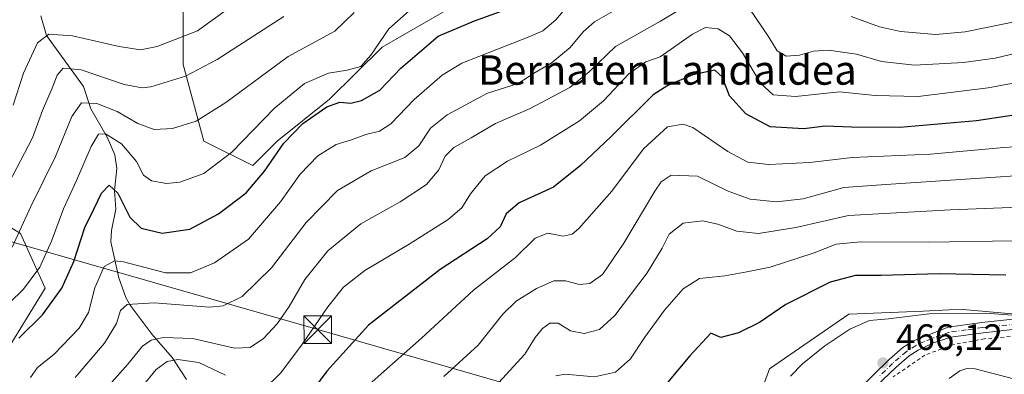
# Model space of a CAD drawing. Units: metres. Extents: x 626926 to 630355, y 4782826 to 4785203.
# Drawn here: x 629294 to 629563, y 4783011 to 4783108 of the extents above; entities that cross this region are included whole.
import ezdxf
from ezdxf.enums import TextEntityAlignment as Align

# ---------------------------------------------------------------- set-up
doc = ezdxf.new("R2010")
doc.units = ezdxf.units.M
doc.header["$MEASUREMENT"] = 0
doc.linetypes.add('DGN Style 2', pattern=[1.6480167562047852, 0.988810053722871, -0.6592067024819142])
doc.linetypes.add('DGN Style 4', pattern=[2.6384748266838614, 1.318413404963828, -0.6592067024819142, 0.001648016756204785, -0.6592067024819142])
for name, color, linetype, lineweight in [('Alambrada', 7, 'DGN Style 2', 0), ('Arbolado forestal CxS', 92, 'Continuous', 0), ('Camino Cxs', 7, 'Continuous', 0), ('Camino eje', 30, 'DGN Style 4', 13), ('Cima', 7, 'Continuous', 0), ('Corriente natural lineal', 142, 'Continuous', 13), ('Curva de nivel maestra', 30, 'Continuous', 30), ('Curva de nivel normal', 30, 'Continuous', 0), ('Pastizal CxS', 92, 'Continuous', 0), ('Punto de cota en terreno', 7, 'Continuous', 0), ('Rótulo de punto de cota en terreno', 7, 'Continuous', 0), ('Tendido', 6, 'Continuous', 0), ('Texto cartográfico', 7, 'Continuous', 0), ('Torre de tendido puntual', 7, 'Continuous', 0)]:
    doc.layers.add(name, color=color, linetype=linetype, lineweight=lineweight)
doc.styles.add('Style-Arial', font='txt')

# ---------------------------------------------------------------- blocks, each defined once
blk = doc.blocks.new('*U9')
at = {"layer": 'Arbolado forestal CxS', "color": 92, "linetype": 'Continuous', "lineweight": 0}
for points in [[(629581.2440999999, 4783025.9143, 471.6429000000062), (629551.4703000003, 4783028.6209, 471.2001000000019), (629547.5894999999, 4783028.452099999, 471.1689000000042), (629540.5119000003, 4783028.144500001, 471.1768000000012), (629520.3431000002, 4783027.2687, 471.7443999999959), (629498.6886999998, 4783012.3827, 471.8714999999939), (629493.2747, 4782997.4967, 468.6395000000048), (629508.1627000002, 4782994.788899999, 467.2817000000068), (629523.0488999998, 4782985.3157, 464.0209000000032), (629529.8161000004, 4782956.897299999, 471.6989000000031), (629535.2301000003, 4782925.770500001, 475.295499999993), (629547.4101, 4782913.5911, 481.0102999999945), (629548.6781000001, 4782874.268300001, 478.9360000000015), (629382.5493000001, 4782871.1282, 462.6736999999994), (629371.1070999998, 4782875.544700001, 466.2651999999944), (629336.1189000001, 4782892.310500001, 477.3393999999971), (629314.2515000004, 4782898.8709, 489.6331999999966), (629286.5526999999, 4782939.6909, 514.3248000000021)], [(629290.6048999998, 4783016.792099999, 526.4103999999934), (629301.4319000002, 4783034.384299999, 528.5613000000012), (629294.6649000002, 4783049.269300001, 536.0503000000026), (629277.0719, 4783060.095699999, 547.7531000000017)], [(629338.9464999996, 4783116.3485, 550.5068000000028), (629338.9464999996, 4783095.428900001, 542.4352999999974), (629344.6518999999, 4783074.509099999, 533.5923000000039), (629357.9637000002, 4783067.8529, 528.0604000000021), (629364.6201, 4783074.5089, 527.1189000000013), (629378.8831000002, 4783085.9199, 526.8549000000058), (629393.1463000001, 4783100.183300001, 530.2823000000062), (629413.1146999998, 4783111.593499999, 529.5486999999994)]]:
    blk.add_polyline3d(points, dxfattribs=at)
blk = doc.blocks.new('*U13')
at = {"layer": 'Arbolado forestal CxS', "color": 92, "linetype": 'Continuous', "lineweight": 0}
blk.add_polyline3d([(629413.1146999998, 4783111.593499999, 529.5486999999994), (629393.1463000001, 4783100.183300001, 530.2823000000062), (629378.8831000002, 4783085.9199, 526.8549000000058), (629364.6201, 4783074.5089, 527.1189000000013), (629357.9637000002, 4783067.8529, 528.0604000000021), (629344.6518999999, 4783074.509099999, 533.5923000000039), (629338.9464999996, 4783095.428900001, 542.4352999999974), (629338.9464999996, 4783116.3485, 550.5068000000028)], dxfattribs=at)
blk = doc.blocks.new('5PATER')
at = {"layer": 'Punto de cota en terreno', "linetype": 'Continuous', "lineweight": 0}
h = blk.add_hatch(color=51, dxfattribs=at)
edge = h.paths.add_edge_path()
edge.add_ellipse((0, 0), major_axis=(-0.1095731443231308, -0.1110710700762829), ratio=0.9994222409660322, start_angle=0, end_angle=360)
blk = doc.blocks.new('5TTEND')
at = {"layer": 'Cima', "color": 7, "linetype": 'Continuous', "lineweight": 0}
for p, q in [((-0.375, 0.3754), (0.375, -0.3746)), ((0.3720000000000001, 0.3784000000000001), (-0.3720000000000001, -0.3776))]:
    blk.add_line(p, q, dxfattribs=at)
at = {"layer": 'Cima', "color": 7, "linetype": 'Continuous', "lineweight": 0, "flags": 128}
blk.add_lwpolyline([(-0.375, -0.3746), (0.375, -0.3746), (0.375, 0.3754), (-0.375, 0.3754), (-0.3720000000000001, -0.3776)], dxfattribs=at)

msp = doc.modelspace()

# ---------------------------------------------------------------- linework, layer by layer
at = {"layer": 'Alambrada', "color": 7, "linetype": 'DGN Style 2', "lineweight": 0}
msp.add_polyline3d([(629570.8000999996, 4783021.7301, 470.4456999999966), (629557.2301000003, 4783020.600099999, 468.3013000000064), (629548.6201, 4783018.970100001, 467.5737999999984), (629541.0500999996, 4783016.170100001, 471.0222000000067), (629532.3901000004, 4783010.190099999, 467.3653000000049)], dxfattribs=at)
at = {"layer": 'Arbolado forestal CxS', "color": 92, "linetype": 'Continuous', "lineweight": 0}
for points in [[(629340.7077000003, 4783140.8465, 559.1334000000061), (629338.9464999996, 4783116.3485, 550.5068000000028), (629338.9464999996, 4783095.428900001, 542.4352999999974), (629344.6518999999, 4783074.509099999, 533.5923000000039), (629357.9637000002, 4783067.8529, 528.0604000000021), (629364.6201, 4783074.5089, 527.1189000000013), (629378.8831000002, 4783085.9199, 526.8549000000058), (629393.1463000001, 4783100.183300001, 530.2823000000062), (629413.1146999998, 4783111.593499999, 529.5486999999994), (629434.0343000004, 4783130.611099999, 531.3727999999974), (629439.7395000001, 4783154.383099999, 541.3666999999987), (629454.0031000003, 4783176.252699999, 547.3828999999969), (629470.1681000004, 4783196.221700001, 550.6530999999959), (629482.5290999999, 4783212.386499999, 555.0948999999965), (629509.5894999999, 4783242.3047, 572.3024000000005), (629524.4763000002, 4783257.1907, 581.8675999999978), (629582.6712999997, 4783293.7283, 615.2418999999937), (629623.2726999996, 4783304.5537, 612.866200000004), (629662.5186999999, 4783307.2601, 602.0962000000001), (629695.0006999997, 4783299.1393, 587.5540000000037), (629708.5343000004, 4783286.960700001, 577.8484000000026), (629749.1363000004, 4783230.1207, 536.9765999999945)], [(629244.5916999998, 4783099.3409, 572.1376000000018), (629277.0719, 4783060.095699999, 547.7531000000017), (629294.6649000002, 4783049.269300001, 536.0503000000026), (629301.4319000002, 4783034.384299999, 528.5613000000012), (629290.6048999998, 4783016.792099999, 526.4103999999934), (629270.3044999996, 4783016.792300001, 537.6296000000002), (629256.7714999998, 4783004.613100001, 538.6618000000017), (629260.8315000003, 4782996.4933, 535.9835000000021), (629273.0115, 4782984.313899999, 529.9878999999928), (629286.5526999999, 4782939.6909, 514.3248000000021), (629314.2515000004, 4782898.8709, 489.6331999999966), (629336.1189000001, 4782892.310500001, 477.3393999999971), (629371.1070999998, 4782875.544700001, 466.2651999999944), (629382.5489999996, 4782871.1283, 462.6738999999943)], [(629581.2440999999, 4783025.9143, 471.6429000000062), (629551.4703000003, 4783028.6209, 471.2001000000019), (629547.5894999999, 4783028.452099999, 471.1689000000042), (629540.5119000003, 4783028.144500001, 471.1768000000012), (629520.3431000002, 4783027.2687, 471.7443999999959), (629498.6886999998, 4783012.3827, 471.8714999999939), (629493.2747, 4782997.4967, 468.6395000000048), (629508.1627000002, 4782994.788899999, 467.2817000000068), (629523.0488999998, 4782985.3157, 464.0209000000032), (629529.8161000004, 4782956.897299999, 471.6989000000031), (629535.2301000003, 4782925.770500001, 475.295499999993), (629547.4101, 4782913.5911, 481.0102999999945), (629548.6781000001, 4782874.268400001, 478.9360000000015)]]:
    msp.add_polyline3d(points, dxfattribs=at)
at = {"layer": 'Camino Cxs', "color": 7, "linetype": 'Continuous', "lineweight": 0}
for points in [[(629522.2301000003, 4783006.075099999, 466.9106000000029), (629531.2901, 4783014.9001, 472.758799999996), (629535.0500999996, 4783018.190099999, 477.1304999999993), (629537.9501, 4783020.0001, 478.7501000000047), (629547.3502000002, 4783023.7301, 472.2158999999957), (629556.5301000001, 4783025.030099999, 471.3166999999958), (629575.2301000003, 4783027.040100001, 474.1546999999992)], [(629522.2301000003, 4783006.075099999, 466.9106000000029), (629531.2901, 4783014.9001, 472.758799999996), (629535.0500999996, 4783018.190099999, 477.1304999999993), (629537.9501, 4783020.0001, 478.7501000000047), (629547.3502000002, 4783023.7301, 472.2158999999957), (629556.5301000001, 4783025.030099999, 471.3166999999958), (629575.2301000003, 4783027.040100001, 474.1546999999992)], [(629578.5651000004, 4783024.715100001, 471.8009000000021), (629556.8701, 4783022.2501, 468.8505000000005), (629548.0701000001, 4783021.0101, 468.453999999998), (629543.3400999998, 4783019.5101, 471.9421000000002), (629539.2100999998, 4783017.4901, 474.4011000000028), (629536.7200999996, 4783015.940099999, 473.4431999999942), (629533.1801000005, 4783012.850099999, 469.3540000000066), (629525.9801000003, 4783005.920100001, 465.9928999999975)], [(629578.5651000004, 4783024.715100001, 471.8009000000021), (629556.8701, 4783022.2501, 468.8505000000005), (629548.0701000001, 4783021.0101, 468.453999999998), (629543.3400999998, 4783019.5101, 471.9421000000002), (629539.2100999998, 4783017.4901, 474.4011000000028), (629536.7200999996, 4783015.940099999, 473.4431999999942), (629533.1801000005, 4783012.850099999, 469.3540000000066), (629525.9801000003, 4783005.920100001, 465.9928999999975)]]:
    msp.add_polyline3d(points, dxfattribs=at)
at = {"layer": 'Camino eje', "color": 30, "linetype": 'DGN Style 4', "lineweight": 13}
msp.add_polyline3d([(629566.0500999996, 4783024.645099999, 475.3583999999974), (629556.7001, 4783023.640100001, 470.0013999999938), (629552.3000999996, 4783023.020099999, 469.3076000000001), (629547.7100999998, 4783022.370100001, 469.0736000000034), (629545.3450999996, 4783021.620100001, 471.2562000000034), (629540.6451000003, 4783019.755100001, 475.2121999999945), (629538.5800999999, 4783018.745100001, 476.5117000000028), (629535.8850999996, 4783017.065099999, 475.5451999999932), (629534.0050999997, 4783015.420100001, 473.1367999999929), (629532.2351000002, 4783013.8751, 471.1958000000013), (629528.6350999996, 4783010.4101, 468.2571999999927)], dxfattribs=at)
at = {"layer": 'Corriente natural lineal', "color": 142, "linetype": 'Continuous', "lineweight": 13}
for points in [[(629300.1723999997, 4783108.657400001, 548.5121999999974), (629301.7630000003, 4783103.316099999, 545.8464999999997), (629311.8197, 4783089.453199999, 538.2260999999999), (629313.8153999997, 4783083.3345, 535.2633999999962), (629318.2545999996, 4783075.614900001, 531.1233999999968), (629320.4013999999, 4783070.7293, 529.0899999999965), (629320.8935000002, 4783067.016100001, 527.8381999999983), (629320.2889, 4783061.0065, 526.1759000000021), (629320.6831999999, 4783055.988600001, 524.6180000000022), (629319.4738999996, 4783050.161699999, 523.0458000000071), (629319.3097000001, 4783047.068, 522.3752999999997), (629321.5020000003, 4783037.224400001, 518.771900000007), (629323.4067000002, 4783031.840399999, 516.4177000000054), (629324.5685999999, 4783029.767200001, 515.5776999999945), (629330.5504000002, 4783021.756800001, 511.2752999999939), (629336.0089999996, 4783015.532299999, 507.5212999999931), (629339.9370999997, 4783009.5022, 502.3773999999976)], [(629573.8438999997, 4783007.377699999, 467.0927999999985), (629554.7614000002, 4783012.426200001, 466.2798000000039), (629552.4118999997, 4783012.496900001, 466.1589999999997), (629550.5083, 4783011.8715, 466.1195000000008), (629547.6727, 4783009.718599999, 466.0173000000068)]]:
    msp.add_polyline3d(points, dxfattribs=at)
at = {"layer": 'Curva de nivel maestra', "color": 30, "linetype": 'Continuous', "lineweight": 30, "flags": 128}
for points, elevation in [([(629294.1900000004, 4783020.7501), (629300.6399999997, 4783027.1501), (629305.9600000001, 4783034.420100001), (629309.2199999997, 4783041.640100001), (629312.2400000002, 4783050.9301), (629314.75, 4783056.1501), (629316.7199999997, 4783060.350099999), (629318.8300000001, 4783062.5001), (629321.1799999997, 4783060.290100001), (629324.4199999999, 4783053.770099999), (629327.5199999996, 4783050.8101), (629333.2599999999, 4783049.360099999), (629340.8099999997, 4783050.520099999), (629348.5800000001, 4783054.640100001), (629356.1299999999, 4783060.420100001), (629361.1799999997, 4783066.280099999), (629366.4500000002, 4783073.9301), (629371.5599999997, 4783079.300100001), (629378.1200000001, 4783083.9001), (629381.6600000003, 4783085.1501), (629384.6500000004, 4783084.9001), (629387.5499999998, 4783085.5601), (629392.5499999998, 4783088.450099999), (629398.2699999996, 4783094.4001), (629408.4600000001, 4783103.1801), (629418.3099999997, 4783107.3301), (629430.6699999999, 4783111.770099999)], 525), ([(629570.1699999999, 4783082.340100001), (629555.0599999997, 4783080.040100001), (629534.1799999997, 4783078.210100001), (629521.0199999996, 4783078.350099999), (629513.9000000004, 4783078.600099999), (629508.0599999997, 4783077.890100001), (629498.9000000004, 4783078.4001), (629492.29, 4783081.9301), (629487.7800000003, 4783086.9101), (629485.7999999998, 4783092.0101), (629483.79, 4783093.880100001), (629477.8600000005, 4783092.5701), (629470.9699999997, 4783089.6801), (629467.0199999996, 4783087.100099999), (629455.5899999999, 4783075.790100001), (629447.2199999997, 4783067.880100001), (629439.8899999997, 4783061.9301), (629430.5499999998, 4783057.6501), (629426.9600000001, 4783054.710100001), (629425.2999999998, 4783051.120100001), (629421.7599999999, 4783047.8201), (629409, 4783039.460100001), (629389.5, 4783024.270099999), (629378.0800000001, 4783011.7501), (629368.8099999997, 4782999.120100001)], 500), ([(629563.0700000003, 4783037.960100001), (629544.9000000004, 4783038.340100001), (629529.1299999999, 4783037.8201), (629522.1500000004, 4783037.860099999), (629515.2400000002, 4783036.020099999), (629503.1799999997, 4783029.9101), (629495.9299999997, 4783025.0601), (629490.2599999999, 4783022.2501), (629485.4199999999, 4783020.9301), (629482.7599999999, 4783022.1501), (629476.9699999997, 4783015.9001), (629470.8799999999, 4783008.630100001)], 475)]:
    msp.add_lwpolyline(points, dxfattribs=dict(at, elevation=elevation))
at = {"layer": 'Curva de nivel normal', "color": 30, "linetype": 'Continuous', "lineweight": 0, "flags": 128}
for points, elevation in [([(629292.7199999997, 4783084.34), (629295.5, 4783093.050000001), (629299.2699999996, 4783101.289999999), (629302.3700000001, 4783103.65), (629308.8600000005, 4783103.220000001), (629321.5599999997, 4783100.300000001), (629327.3899999997, 4783099.4), (629331.8700000001, 4783100.32), (629342.8700000001, 4783104.640000001), (629361.1299999999, 4783117.890000001)], 545.0000000000001), ([(629445.5199999996, 4783113.640000001), (629440.5, 4783107.58), (629436.9600000001, 4783104.57), (629433.4299999997, 4783103.029999999), (629414.8799999999, 4783095.75), (629409.5099999999, 4783092.480000001), (629401.8799999999, 4783085.850000001), (629395.5499999998, 4783079.189999999), (629392.5, 4783077.199999999), (629388.7100000001, 4783076.300000001), (629384.8399999999, 4783074.9), (629380.6600000003, 4783073.560000001), (629375.6900000004, 4783070.460000001), (629370.9000000004, 4783065.470000001), (629365.5, 4783057.930000001), (629356.7800000003, 4783047.779999999), (629347.54, 4783041.279999999), (629341.0199999996, 4783038.619999999), (629334.1600000003, 4783038.619999999), (629322.7699999996, 4783041.630000001), (629320.25, 4783041.850000001), (629317.4500000002, 4783040.32), (629314.9199999999, 4783034.460000001), (629313.1799999997, 4783027.730000001), (629310.6500000004, 4783023.460000001), (629303.7199999997, 4783016.300000001), (629299.2699999996, 4783012.730000001), (629297.4100000003, 4783010.039999999)], 520), ([(629480.0599999997, 4783113.980000001), (629468.9699999997, 4783107.189999999), (629456.7699999996, 4783100.359999999), (629449.54, 4783093.42), (629444.3300000001, 4783089.130000001), (629433.54, 4783083.369999999), (629424.0999999996, 4783079.279999999), (629417.4199999999, 4783075.380000001), (629412.7199999997, 4783072.779999999), (629410.3899999997, 4783070.390000001), (629408.6399999997, 4783066.699999999), (629405.3099999997, 4783062.65), (629398.0700000003, 4783057.99), (629387.3799999999, 4783051.91), (629378.3700000001, 4783044.630000001), (629372.1200000001, 4783036.730000001), (629367.8399999999, 4783029.4), (629364.5800000001, 4783024.66), (629360.8499999996, 4783020.66), (629357.2000000002, 4783018.180000001), (629352.9800000006, 4783018.060000001), (629341.6399999997, 4783020.699999999), (629333.5199999996, 4783020.99), (629330.3099999997, 4783020.180000001), (629327.9299999997, 4783018.609999999), (629323.8700000001, 4783013.66), (629315.8799999999, 4783004.65)], 510), ([(629457.3799999999, 4783110.67), (629450.9900000002, 4783107.07), (629447.9000000004, 4783104.289999999), (629444.4199999999, 4783100.039999999), (629439.2199999997, 4783095.800000001), (629434.8899999997, 4783093.199999999), (629430.2000000002, 4783090.26), (629421.8499999996, 4783087.58), (629410.8899999997, 4783081.730000001), (629406.3200000003, 4783078.039999999), (629403.1500000004, 4783073.210000001), (629399.3799999999, 4783070.08), (629390.1900000004, 4783066.449999999), (629381.04, 4783061.029999999), (629372.5099999999, 4783052.359999999), (629363.0599999997, 4783039.970000001), (629355.0800000001, 4783032.100000001), (629349.9000000004, 4783029.609999999), (629346.2000000002, 4783029.220000001), (629331.1200000001, 4783030.359999999), (629323.7000000002, 4783029.930000001), (629321.8799999999, 4783028.27), (629320.7999999998, 4783024.730000001), (629317.5700000003, 4783019.4), (629309.5999999996, 4783010.060000001)], 515), ([(629568.5599999997, 4783099.130000001), (629560.1699999999, 4783097.109999999), (629551.5700000003, 4783095.92), (629538.2300000006, 4783095.210000001), (629529.2300000006, 4783096.220000001), (629522.3700000001, 4783098.189999999), (629514.79, 4783099.34), (629510.7100000001, 4783099.09), (629506.9000000004, 4783097.930000001), (629503.2100000001, 4783097.680000001), (629500.7800000003, 4783099.130000001), (629498.5499999998, 4783102.890000001), (629493.1699999999, 4783110.74)], 510), ([(629400.5099999999, 4783110.060000001), (629394.9900000002, 4783105.140000001), (629390.1100000005, 4783097.939999999), (629387.3499999996, 4783094.9), (629383.6500000004, 4783093.83), (629378.5800000001, 4783093.060000001), (629372.0599999997, 4783090.25), (629363.7599999999, 4783083.439999999), (629352.2000000002, 4783071.52), (629344.5800000001, 4783065.720000001), (629338.04, 4783063.350000001), (629334.4000000004, 4783062.92), (629330.3700000001, 4783063.680000001), (629328.2199999997, 4783065.199999999), (629326.2800000003, 4783068.92), (629322.2100000001, 4783073.74), (629317.8600000005, 4783076.529999999), (629315.9500000002, 4783076.449999999), (629313.9500000002, 4783073.060000001), (629309.9199999999, 4783063.730000001), (629306.3799999999, 4783056.060000001), (629303.1500000004, 4783047.24), (629299.9000000004, 4783040.100000001), (629295.4600000001, 4783034.17), (629287.8399999999, 4783026.77)], 530), ([(629291.4699999997, 4783063.09), (629297.9000000004, 4783075.4), (629300.6799999997, 4783082.859999999), (629303.2599999999, 4783088.930000001), (629304.6699999999, 4783092.539999999), (629306.3200000003, 4783094.439999999), (629311.2199999997, 4783093.949999999), (629322.8899999997, 4783090), (629327.7999999998, 4783089.039999999), (629330.1399999997, 4783089.350000001), (629339.6200000001, 4783092.199999999), (629348.25, 4783096.800000001), (629366.3799999999, 4783108.51)], 540), ([(629385.5599999997, 4783109.640000001), (629380.2800000003, 4783104.539999999), (629367.6200000001, 4783097.600000001), (629350.6200000001, 4783085.060000001), (629342.54, 4783079.980000001), (629336.1200000001, 4783077.949999999), (629331.0499999998, 4783077.67), (629326.6699999999, 4783079.300000001), (629321.0199999996, 4783082.550000001), (629315.5, 4783084.810000001), (629311.29, 4783084.939999999), (629308.6200000001, 4783081.25), (629304.2400000002, 4783070.32), (629297.4500000002, 4783056.67), (629292.3799999999, 4783045.630000001)], 535), ([(629569.9000000004, 4783107.92), (629552.0099999999, 4783104.34), (629543.9900000002, 4783103.600000001), (629534.3399999999, 4783104.4), (629528.6799999997, 4783105.66), (629520.9000000004, 4783108.550000001)], 515), ([(629360.9299999997, 4783006.730000001), (629365.4699999997, 4783011.189999999), (629371.3300000001, 4783018.92), (629378.3600000005, 4783029.279999999), (629382.6699999999, 4783034.699999999), (629388.4800000006, 4783039.210000001), (629400.5499999998, 4783046.359999999), (629411.2100000001, 4783053.130000001), (629414.8799999999, 4783056.310000001), (629417.2100000001, 4783060.130000001), (629421.2100000001, 4783065.07), (629427.3399999999, 4783069.029999999), (629436.2999999998, 4783073.439999999), (629446.9299999997, 4783080.029999999), (629453.4500000002, 4783085.460000001), (629460.3700000001, 4783092.91), (629465.0499999998, 4783096.100000001), (629468.8899999997, 4783097.470000001), (629477.7199999997, 4783103.730000001), (629481.2199999997, 4783105.480000001), (629484.7000000002, 4783105.100000001), (629487.79, 4783103.26), (629491.3600000005, 4783098.619999999), (629496.2599999999, 4783090.300000001), (629499.6600000003, 4783087.180000001), (629505.7999999998, 4783086.66), (629517.7800000003, 4783087.960000001), (629527.4900000002, 4783086.980000001), (629539.1699999999, 4783086.680000001), (629558.2199999997, 4783089.060000001), (629590.5099999999, 4783095.01)], 505), ([(629570.9500000002, 4783073.359999999), (629562.5700000003, 4783072.76), (629542.5800000001, 4783070.91), (629521.2300000006, 4783070.02), (629509.6699999999, 4783068.699999999), (629498.5199999996, 4783068.119999999), (629492.8399999999, 4783068.779999999), (629487.3799999999, 4783071.720000001), (629477.8399999999, 4783078.210000001), (629475.1699999999, 4783079.130000001), (629470.8899999997, 4783078.369999999), (629464.4100000003, 4783072.4), (629455.7199999997, 4783060.880000001), (629446.75, 4783050.65), (629444.9500000002, 4783049.140000001), (629442.4900000002, 4783048.58), (629438.3200000003, 4783049.369999999), (629434.8899999997, 4783048), (629429.4800000006, 4783042.76), (629418.0899999999, 4783033.82), (629403.9100000003, 4783020.730000001), (629388.0800000001, 4783006.74)], 495), ([(629573.7800000003, 4783065.609999999), (629530.4299999997, 4783062.710000001), (629518.9299999997, 4783061.82), (629507.9000000004, 4783058.810000001), (629500.5599999997, 4783057.939999999), (629493.4500000002, 4783058.65), (629487.4500000002, 4783060.82), (629479.1100000005, 4783064.99), (629471.8899999997, 4783065.220000001), (629469.1600000003, 4783063.449999999), (629467.4199999999, 4783060.880000001), (629458.9900000002, 4783046.65), (629453.2100000001, 4783038.140000001), (629449.79, 4783035.699999999), (629446.9299999997, 4783035.439999999), (629443.1699999999, 4783036.430000001), (629439.9600000001, 4783036.390000001), (629435.2599999999, 4783034.350000001), (629429.6600000003, 4783030.859999999), (629426.0700000003, 4783027.279999999), (629419.3200000003, 4783018.859999999), (629410, 4783010.33)], 490), ([(629571.4000000004, 4783056.640000001), (629547.9800000006, 4783055.810000001), (629520.2300000006, 4783054.199999999), (629505.8899999997, 4783050.980000001), (629495.7199999997, 4783049.279999999), (629489.7800000003, 4783049.980000001), (629484.6600000003, 4783051.859999999), (629480.4400000004, 4783052.74), (629475.1399999997, 4783052.16), (629471.3399999999, 4783049.16), (629469.4400000004, 4783045.289999999), (629465.3600000005, 4783038.58), (629456.5599999997, 4783026.960000001), (629452.4000000004, 4783023.100000001), (629448.1799999997, 4783022.08), (629444.4500000002, 4783022.74), (629441.1500000004, 4783024.82), (629438.8899999997, 4783024.82), (629436.8899999997, 4783023.42), (629434.8600000005, 4783020.980000001), (629432.0899999999, 4783016.41), (629425.0099999999, 4783008.680000001)], 485), ([(629565.2199999997, 4783047.32), (629541.9000000004, 4783046.930000001), (629523.5700000003, 4783047.050000001), (629516.9000000004, 4783046.430000001), (629510.9000000004, 4783044.08), (629498.8899999997, 4783040.15), (629492.5599999997, 4783038.84), (629486.5599999997, 4783037.77), (629479.6500000004, 4783037.050000001), (629475.1500000004, 4783034.189999999), (629470.1100000005, 4783028.4), (629464.7100000001, 4783021.060000001), (629460.8799999999, 4783015.119999999), (629456.7599999999, 4783011.470000001), (629451.04, 4783010.26), (629443.0199999996, 4783010.949999999), (629440.5, 4783010.449999999)], 480), ([(629564.7699999996, 4783027.01), (629557.5599999997, 4783027.58), (629542.2199999997, 4783027.380000001), (629531.0700000003, 4783026.07), (629525.9600000001, 4783025.600000001), (629520.5899999999, 4783023.199999999), (629513.7699999996, 4783018.640000001), (629507.7000000002, 4783013.789999999), (629504.4400000004, 4783010.42)], 470), ([(629327.9500000002, 4783007.640000001), (629331.6600000003, 4783012.180000001), (629334.6299999999, 4783014.380000001), (629337.5199999996, 4783014.960000001), (629343.29, 4783014.119999999), (629350.5099999999, 4783010.680000001)], 505)]:
    msp.add_lwpolyline(points, dxfattribs=dict(at, elevation=elevation))
at = {"layer": 'Pastizal CxS', "color": 92, "linetype": 'Continuous', "lineweight": 0}
for points in [[(629244.5916999998, 4783099.3409, 572.1376000000018), (629277.0719, 4783060.095699999, 547.7531000000017), (629294.6649000002, 4783049.269300001, 536.0503000000026), (629301.4319000002, 4783034.384299999, 528.5613000000012), (629290.6048999998, 4783016.792099999, 526.4103999999934), (629270.3044999996, 4783016.792300001, 537.6296000000002), (629256.7714999998, 4783004.613100001, 538.6618000000017), (629260.8315000003, 4782996.4933, 535.9835000000021), (629273.0115, 4782984.313899999, 529.9878999999928), (629286.5526999999, 4782939.6909, 514.3248000000021), (629314.2515000004, 4782898.8709, 489.6331999999966), (629336.1189000001, 4782892.310500001, 477.3393999999971), (629371.1070999998, 4782875.544700001, 466.2651999999944), (629382.5489999996, 4782871.1283, 462.6738999999943)], [(629277.0719, 4783060.095699999, 547.7531000000017), (629294.6649000002, 4783049.269300001, 536.0503000000026), (629301.4319000002, 4783034.384299999, 528.5613000000012), (629290.6048999998, 4783016.792099999, 526.4103999999934)], [(629600.4172, 4782875.246300001, 475.6926999999997), (629548.6781000001, 4782874.268300001, 478.9360000000015), (629547.4101, 4782913.5911, 481.0102999999945), (629535.2301000003, 4782925.770500001, 475.295499999993), (629529.8161000004, 4782956.897299999, 471.6989000000031), (629523.0488999998, 4782985.3157, 464.0209000000032), (629508.1627000002, 4782994.788899999, 467.2817000000068), (629493.2747, 4782997.4967, 468.6395000000048), (629498.6886999998, 4783012.3827, 471.8714999999939), (629520.3431000002, 4783027.2687, 471.7443999999959), (629540.5119000003, 4783028.144500001, 471.1768000000012), (629547.5894999999, 4783028.452099999, 471.1689000000042), (629551.4703000003, 4783028.6209, 471.2001000000019), (629581.2440999999, 4783025.9143, 471.6429000000062)], [(629581.2440999999, 4783025.9143, 471.6429000000062), (629551.4703000003, 4783028.6209, 471.2001000000019), (629547.5894999999, 4783028.452099999, 471.1689000000042), (629540.5119000003, 4783028.144500001, 471.1768000000012), (629520.3431000002, 4783027.2687, 471.7443999999959), (629498.6886999998, 4783012.3827, 471.8714999999939), (629493.2747, 4782997.4967, 468.6395000000048), (629508.1627000002, 4782994.788899999, 467.2817000000068), (629523.0488999998, 4782985.3157, 464.0209000000032), (629529.8161000004, 4782956.897299999, 471.6989000000031), (629535.2301000003, 4782925.770500001, 475.295499999993), (629547.4101, 4782913.5911, 481.0102999999945), (629548.6781000001, 4782874.268400001, 478.9360000000015)]]:
    msp.add_polyline3d(points, dxfattribs=at)
at = {"layer": 'Tendido', "color": 6, "linetype": 'Continuous', "lineweight": 0}
msp.add_polyline3d([(629185.4139, 4783078.493600001, 567.1594000000041), (629235.2879999997, 4783063.4123, 562.4536999999982), (629264.2799000005, 4783055.0814, 554.2773000000016), (629375.6364000002, 4783023.083000001, 506.6416999999929), (629439.0778999999, 4783004.8529, 484.084600000002), (629552.7224000003, 4782972.197000001, 478.5760000000009), (629585.0016999999, 4782978.480900001, 482.010500000004), (629640.4981000006, 4782990.1887, 487.9082000000053)], dxfattribs=at)

# ---------------------------------------------------------------- block references
at = {"layer": 'Arbolado forestal CxS', "color": 92, "linetype": 'Continuous', "lineweight": 0}
for name in ['*U13', '*U9']:
    msp.add_blockref(name, (0, 0), dxfattribs=at)
at = {"layer": 'Punto de cota en terreno', "color": 7, "linetype": 'Continuous', "lineweight": 0, "xscale": 10, "yscale": 10, "zscale": 10}
msp.add_blockref('5PATER', (629529.5899999999, 4783014.02, 466.1199999999953), dxfattribs=at)
at = {"layer": 'Torre de tendido puntual', "color": 7, "linetype": 'Continuous', "lineweight": 0, "xscale": 10, "yscale": 10, "zscale": 10}
msp.add_blockref('5TTEND', (629375.6364000002, 4783023.083000001, 506.6416999999929), dxfattribs=at)

# ---------------------------------------------------------------- texts
at = {"layer": 'Rótulo de punto de cota en terreno', "color": 7, "linetype": 'Continuous', "lineweight": 0, "style": 'Style-Arial'}
msp.add_text('466,12', height=7.000000000000002, dxfattribs=at).set_placement((629533.1178000001, 4783017.547800001))
at = {"layer": 'Texto cartográfico', "color": 7, "linetype": 'Continuous', "lineweight": 0, "style": 'Style-Arial'}
msp.add_text('Bernaten Landaldea', height=8, dxfattribs=at).set_placement((629470.8483719508, 4783093.90015), align=Align.MIDDLE_CENTER)

doc.saveas('drawing.dxf')
